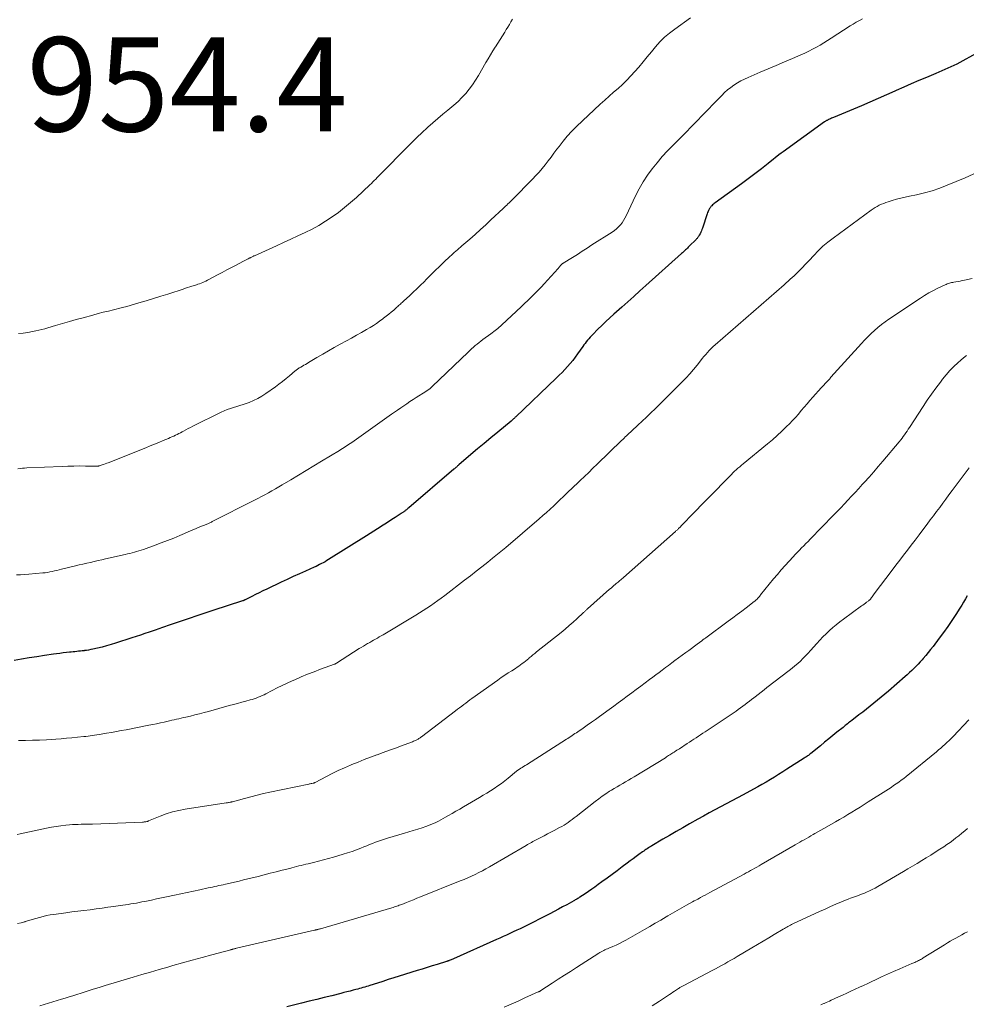
# Model space of a CAD drawing. Units: feet. Extents: x 1985000 to 1990000, y 520000 to 525000.
# Drawn here: x 1987351 to 1987552, y 521025 to 521234 of the extents above; entities that cross this region are included whole.
import ezdxf

# ---------------------------------------------------------------- set-up
doc = ezdxf.new("R2010")
doc.units = ezdxf.units.FT
doc.header["$LTSCALE"] = 100
doc.header["$MEASUREMENT"] = 0
for name, color, linetype, lineweight in [('CONTOUR INDEX', 32, 'Continuous', 25), ('CONTOUR INTERMEDIATE', 40, 'Continuous', 15), ('SPOT ELEVATION', 7, 'Continuous', 15)]:
    doc.layers.add(name, color=color, linetype=linetype, lineweight=lineweight)
doc.styles.add('slant', font='romans.shx', dxfattribs={"oblique": 14.999978})

msp = doc.modelspace()

# ---------------------------------------------------------------- linework, layer by layer
at = {"layer": 'CONTOUR INDEX', "flags": 128}
for points, elevation in [([(1987554.2, 521226.71), (1987550.89, 521224.89), (1987550.27, 521224.56), (1987549.64, 521224.25), (1987549.01, 521223.94), (1987548.37, 521223.65), (1987547.72, 521223.37), (1987547.08, 521223.09), (1987546.43, 521222.82), (1987545.78, 521222.54), (1987543.84, 521221.72), (1987542.22, 521221.04), (1987540.61, 521220.34), (1987539, 521219.63), (1987537.39, 521218.92), (1987537.08, 521218.78), (1987535.32, 521218), (1987533.56, 521217.23), (1987531.79, 521216.47), (1987530.01, 521215.72), (1987524.06, 521213.22), (1987523.86, 521213.13), (1987523.65, 521213.04), (1987523.45, 521212.95), (1987523.24, 521212.86), (1987523.06, 521212.78), (1987522.95, 521212.72), (1987522.84, 521212.67), (1987522.73, 521212.61), (1987522.62, 521212.55), (1987522.52, 521212.49), (1987522.41, 521212.42), (1987522.31, 521212.35), (1987522.21, 521212.28), (1987513.39, 521205.96), (1987513.33, 521205.91), (1987513.26, 521205.86), (1987513.2, 521205.82), (1987513.13, 521205.76), (1987513.06, 521205.71), (1987513, 521205.66), (1987512.93, 521205.61), (1987512.87, 521205.56), (1987510.21, 521203.44), (1987508.8, 521202.34), (1987507.39, 521201.26), (1987505.96, 521200.19), (1987504.53, 521199.13), (1987498.94, 521195.09), (1987498.77, 521194.95), (1987498.59, 521194.81), (1987498.42, 521194.66), (1987498.26, 521194.5), (1987498.15, 521194.39), (1987498.05, 521194.28), (1987497.96, 521194.17), (1987497.88, 521194.06), (1987497.8, 521193.94), (1987497.69, 521193.74), (1987497.58, 521193.52), (1987497.47, 521193.29), (1987497.37, 521193.05), (1987497.29, 521192.81), (1987496.29, 521189.77), (1987496.17, 521189.46), (1987496.05, 521189.16), (1987495.92, 521188.86), (1987495.77, 521188.56), (1987495.59, 521188.22), (1987495.52, 521188.1), (1987495.45, 521187.98), (1987495.38, 521187.87), (1987495.29, 521187.76), (1987495.21, 521187.66), (1987495.12, 521187.56), (1987495.02, 521187.46), (1987494.93, 521187.36), (1987493.47, 521185.91), (1987493.27, 521185.71), (1987493.07, 521185.51), (1987492.86, 521185.31), (1987492.66, 521185.11), (1987492.45, 521184.91), (1987492.24, 521184.72), (1987492.03, 521184.53), (1987491.82, 521184.34), (1987484.29, 521177.57), (1987483.01, 521176.42), (1987481.72, 521175.27), (1987480.44, 521174.12), (1987479.15, 521172.97), (1987477.5, 521171.5), (1987476.63, 521170.71), (1987475.77, 521169.91), (1987474.92, 521169.1), (1987474.08, 521168.28), (1987473, 521167.21), (1987472.71, 521166.91), (1987472.43, 521166.6), (1987472.15, 521166.28), (1987471.88, 521165.96), (1987471.62, 521165.63), (1987471.37, 521165.29), (1987471.12, 521164.96), (1987470.87, 521164.61), (1987469.77, 521163.05), (1987469.26, 521162.36), (1987468.74, 521161.69), (1987468.2, 521161.03), (1987467.64, 521160.38), (1987467.06, 521159.75), (1987466.47, 521159.13), (1987465.87, 521158.53), (1987465.26, 521157.93), (1987456.68, 521149.74), (1987456.55, 521149.62), (1987456.42, 521149.5), (1987456.3, 521149.38), (1987456.17, 521149.26), (1987456.04, 521149.15), (1987455.91, 521149.03), (1987455.78, 521148.92), (1987455.64, 521148.81), (1987452.81, 521146.46), (1987451.39, 521145.28), (1987449.97, 521144.09), (1987448.55, 521142.9), (1987447.14, 521141.7), (1987444.58, 521139.53), (1987444.45, 521139.42), (1987444.31, 521139.3), (1987444.18, 521139.19), (1987444.04, 521139.07), (1987443.91, 521138.95), (1987443.77, 521138.84), (1987443.64, 521138.72), (1987443.5, 521138.61), (1987433.93, 521130.41), (1987433.77, 521130.28), (1987433.62, 521130.15), (1987433.46, 521130.02), (1987433.3, 521129.9), (1987433.19, 521129.82), (1987433.08, 521129.74), (1987432.97, 521129.66), (1987432.87, 521129.58), (1987432.76, 521129.51), (1987432.65, 521129.43), (1987432.53, 521129.36), (1987432.42, 521129.28), (1987432.31, 521129.21), (1987431.08, 521128.39), (1987430.36, 521127.91), (1987429.63, 521127.44), (1987428.89, 521126.97), (1987428.16, 521126.51), (1987428.07, 521126.45), (1987427.29, 521125.96), (1987426.51, 521125.47), (1987425.73, 521124.98), (1987424.95, 521124.49), (1987416.9, 521119.44), (1987416.53, 521119.21), (1987416.16, 521118.99), (1987415.78, 521118.78), (1987415.41, 521118.58), (1987415.02, 521118.38), (1987414.64, 521118.18), (1987414.25, 521118), (1987413.86, 521117.82), (1987412.04, 521117.01), (1987410.73, 521116.42), (1987409.43, 521115.83), (1987408.14, 521115.23), (1987406.84, 521114.62), (1987403.78, 521113.16), (1987402.99, 521112.78), (1987402.2, 521112.4), (1987401.42, 521112.01), (1987400.64, 521111.62), (1987399.21, 521110.91), (1987399.14, 521110.88), (1987399.07, 521110.85), (1987399, 521110.81), (1987398.93, 521110.78), (1987398.85, 521110.75), (1987398.78, 521110.72), (1987398.71, 521110.7), (1987398.63, 521110.67), (1987392.36, 521108.64), (1987390.67, 521108.09), (1987388.99, 521107.53), (1987387.31, 521106.97), (1987385.64, 521106.4), (1987383.08, 521105.52), (1987382.68, 521105.39), (1987382.28, 521105.25), (1987381.89, 521105.11), (1987381.49, 521104.97), (1987381.09, 521104.83), (1987380.69, 521104.69), (1987380.29, 521104.55), (1987379.89, 521104.41), (1987378.86, 521104.05), (1987377.94, 521103.73), (1987377.02, 521103.42), (1987376.09, 521103.11), (1987375.17, 521102.81), (1987371.67, 521101.69), (1987370.74, 521101.41), (1987369.8, 521101.14), (1987368.85, 521100.89), (1987367.9, 521100.66), (1987366.86, 521100.43), (1987366.43, 521100.34), (1987365.99, 521100.25), (1987365.56, 521100.18), (1987365.12, 521100.12), (1987365.02, 521100.11), (1987364.63, 521100.07), (1987364.24, 521100.02), (1987363.85, 521099.98), (1987363.46, 521099.94), (1987363.07, 521099.9), (1987362.68, 521099.86), (1987362.29, 521099.82), (1987361.9, 521099.77), (1987361.29, 521099.7), (1987360.59, 521099.62), (1987359.9, 521099.53), (1987359.2, 521099.43), (1987358.51, 521099.34), (1987356.64, 521099.06), (1987355.01, 521098.82), (1987353.39, 521098.56), (1987351.77, 521098.29), (1987350.15, 521098)], 940), ([(1987552.48, 521111.75), (1987552.1, 521111.08), (1987551.71, 521110.42), (1987551.3, 521109.77), (1987550.9, 521109.12), (1987550.05, 521107.81), (1987549.2, 521106.52), (1987548.33, 521105.24), (1987547.43, 521103.98), (1987546.51, 521102.74), (1987545.21, 521101.03), (1987544.71, 521100.38), (1987544.19, 521099.74), (1987543.67, 521099.1), (1987543.13, 521098.48), (1987542.88, 521098.19), (1987542.46, 521097.72), (1987542.03, 521097.25), (1987541.59, 521096.79), (1987541.15, 521096.33), (1987540.69, 521095.89), (1987540.23, 521095.45), (1987539.76, 521095.02), (1987539.29, 521094.6), (1987535.74, 521091.54), (1987534.98, 521090.89), (1987534.21, 521090.24), (1987533.44, 521089.6), (1987532.66, 521088.97), (1987531.87, 521088.34), (1987531.09, 521087.72), (1987530.3, 521087.1), (1987529.5, 521086.48), (1987527.99, 521085.32), (1987527.76, 521085.14), (1987527.52, 521084.96), (1987527.28, 521084.78), (1987527.04, 521084.59), (1987526.81, 521084.41), (1987526.57, 521084.23), (1987526.34, 521084.04), (1987526.11, 521083.85), (1987524.82, 521082.8), (1987523.95, 521082.09), (1987523.07, 521081.38), (1987522.2, 521080.67), (1987521.32, 521079.96), (1987519.25, 521078.28), (1987519.08, 521078.15), (1987518.92, 521078.02), (1987518.75, 521077.9), (1987518.58, 521077.78), (1987518.41, 521077.66), (1987518.23, 521077.54), (1987518.06, 521077.42), (1987517.88, 521077.31), (1987514.21, 521074.96), (1987513.33, 521074.4), (1987512.45, 521073.85), (1987511.57, 521073.31), (1987510.69, 521072.76), (1987509.8, 521072.23), (1987508.91, 521071.71), (1987508.01, 521071.2), (1987507.1, 521070.7), (1987504.94, 521069.53), (1987503.73, 521068.88), (1987502.53, 521068.24), (1987501.33, 521067.6), (1987500.12, 521066.97), (1987498.91, 521066.33), (1987497.71, 521065.69), (1987496.51, 521065.03), (1987495.32, 521064.37), (1987493.54, 521063.37), (1987492.11, 521062.56), (1987490.69, 521061.74), (1987489.28, 521060.92), (1987487.86, 521060.1), (1987485.55, 521058.73), (1987485.3, 521058.58), (1987485.04, 521058.43), (1987484.79, 521058.27), (1987484.54, 521058.11), (1987484.29, 521057.95), (1987484.05, 521057.78), (1987483.81, 521057.61), (1987483.57, 521057.44), (1987482.8, 521056.88), (1987482.18, 521056.42), (1987481.56, 521055.96), (1987480.94, 521055.5), (1987480.33, 521055.04), (1987479.26, 521054.24), (1987478.19, 521053.44), (1987477.11, 521052.64), (1987476.03, 521051.85), (1987474.95, 521051.06), (1987474.15, 521050.48), (1987473.46, 521049.98), (1987472.77, 521049.5), (1987472.07, 521049.02), (1987471.37, 521048.55), (1987470.28, 521047.83), (1987470.12, 521047.73), (1987469.96, 521047.62), (1987469.79, 521047.52), (1987469.63, 521047.42), (1987469.46, 521047.32), (1987469.29, 521047.23), (1987469.12, 521047.13), (1987468.95, 521047.04), (1987467.5, 521046.23), (1987466.6, 521045.74), (1987465.69, 521045.26), (1987464.78, 521044.78), (1987463.87, 521044.32), (1987458.26, 521041.49), (1987457.56, 521041.14), (1987456.85, 521040.79), (1987456.13, 521040.45), (1987455.42, 521040.12), (1987454.7, 521039.79), (1987453.98, 521039.46), (1987453.26, 521039.14), (1987452.54, 521038.82), (1987443.44, 521034.77), (1987443.27, 521034.69), (1987443.09, 521034.61), (1987442.92, 521034.54), (1987442.75, 521034.47), (1987442.53, 521034.38), (1987442.46, 521034.35), (1987442.39, 521034.33), (1987442.32, 521034.3), (1987442.25, 521034.28), (1987442.18, 521034.25), (1987442.11, 521034.23), (1987442.04, 521034.21), (1987441.97, 521034.18), (1987439.99, 521033.56), (1987438.92, 521033.23), (1987437.86, 521032.9), (1987436.79, 521032.57), (1987435.73, 521032.24), (1987431.92, 521031.06), (1987430.76, 521030.7), (1987429.6, 521030.34), (1987428.44, 521029.97), (1987427.27, 521029.61), (1987425.69, 521029.1), (1987425.32, 521028.98), (1987424.95, 521028.87), (1987424.58, 521028.76), (1987424.22, 521028.64), (1987423.85, 521028.54), (1987423.48, 521028.43), (1987423.11, 521028.33), (1987422.73, 521028.23), (1987422.15, 521028.08), (1987421.49, 521027.91), (1987420.82, 521027.74), (1987420.16, 521027.57), (1987419.49, 521027.4), (1987417.61, 521026.93), (1987416.01, 521026.53), (1987414.4, 521026.13), (1987412.8, 521025.73), (1987411.19, 521025.33), (1987408.05, 521024.55)], 920)]:
    msp.add_lwpolyline(points, dxfattribs=dict(at, elevation=elevation))
at = {"layer": 'CONTOUR INTERMEDIATE', "flags": 128}
for points, elevation in [([(1987530.25, 521234.17), (1987529.58, 521233.81), (1987528.91, 521233.44), (1987528.26, 521233.04), (1987527.62, 521232.64), (1987523.61, 521230.03), (1987522.84, 521229.54), (1987522.05, 521229.05), (1987521.26, 521228.58), (1987520.46, 521228.13), (1987519.65, 521227.69), (1987518.83, 521227.27), (1987517.99, 521226.88), (1987517.15, 521226.5), (1987515.4, 521225.75), (1987513.67, 521225.01), (1987511.94, 521224.27), (1987510.22, 521223.53), (1987508.49, 521222.8), (1987505.95, 521221.72), (1987505.18, 521221.36), (1987504.42, 521220.98), (1987503.69, 521220.55), (1987502.97, 521220.09), (1987502.28, 521219.58), (1987501.61, 521219.06), (1987500.98, 521218.49), (1987500.37, 521217.9), (1987498.39, 521215.87), (1987497.61, 521215.07), (1987496.84, 521214.27), (1987496.07, 521213.47), (1987495.3, 521212.67), (1987494.53, 521211.86), (1987493.75, 521211.06), (1987492.97, 521210.27), (1987492.18, 521209.49), (1987490.04, 521207.36), (1987488.86, 521206.15), (1987487.72, 521204.91), (1987486.63, 521203.63), (1987485.57, 521202.32), (1987484.58, 521200.96), (1987483.66, 521199.56), (1987482.83, 521198.11), (1987482.07, 521196.61), (1987480.1, 521192.38), (1987479.83, 521191.87), (1987479.54, 521191.37), (1987479.21, 521190.89), (1987478.85, 521190.44), (1987478.45, 521190.01), (1987478.03, 521189.62), (1987477.58, 521189.26), (1987477.11, 521188.92), (1987472.83, 521186.17), (1987471.79, 521185.5), (1987470.76, 521184.84), (1987469.72, 521184.18), (1987468.67, 521183.53), (1987466.73, 521182.31), (1987466.66, 521182.27), (1987466.59, 521182.22), (1987466.52, 521182.16), (1987466.46, 521182.11), (1987466.4, 521182.05), (1987466.34, 521182), (1987466.28, 521181.93), (1987466.22, 521181.87), (1987465.86, 521181.46), (1987465.63, 521181.19), (1987465.4, 521180.92), (1987465.16, 521180.65), (1987464.92, 521180.38), (1987463.41, 521178.7), (1987462.73, 521177.97), (1987462.05, 521177.24), (1987461.36, 521176.52), (1987460.66, 521175.82), (1987459.95, 521175.12), (1987459.24, 521174.43), (1987458.52, 521173.74), (1987457.79, 521173.06), (1987453.67, 521169.23), (1987453.4, 521168.97), (1987453.12, 521168.73), (1987452.83, 521168.48), (1987452.55, 521168.25), (1987452.25, 521168.02), (1987451.96, 521167.79), (1987451.66, 521167.56), (1987451.36, 521167.34), (1987449.67, 521166.1), (1987449.26, 521165.8), (1987448.85, 521165.48), (1987448.45, 521165.16), (1987448.05, 521164.83), (1987447.66, 521164.49), (1987447.28, 521164.15), (1987446.9, 521163.8), (1987446.52, 521163.44), (1987438.91, 521156.12), (1987438.79, 521156.01), (1987438.67, 521155.91), (1987438.55, 521155.8), (1987438.43, 521155.69), (1987438.38, 521155.65), (1987438.28, 521155.57), (1987438.18, 521155.49), (1987438.07, 521155.42), (1987437.97, 521155.35), (1987437.86, 521155.28), (1987437.75, 521155.21), (1987437.64, 521155.14), (1987437.54, 521155.07), (1987435.53, 521153.81), (1987434.86, 521153.39), (1987434.2, 521152.95), (1987433.54, 521152.51), (1987432.88, 521152.06), (1987432.22, 521151.61), (1987431.57, 521151.16), (1987430.92, 521150.7), (1987430.27, 521150.25), (1987421.82, 521144.29), (1987421.5, 521144.07), (1987421.18, 521143.85), (1987420.85, 521143.63), (1987420.53, 521143.42), (1987420.2, 521143.21), (1987419.87, 521143.01), (1987419.54, 521142.8), (1987419.21, 521142.6), (1987415.45, 521140.31), (1987413.82, 521139.32), (1987412.18, 521138.33), (1987410.54, 521137.35), (1987408.91, 521136.36), (1987407.07, 521135.26), (1987406.35, 521134.84), (1987405.62, 521134.41), (1987404.89, 521134), (1987404.15, 521133.59), (1987403.41, 521133.19), (1987402.67, 521132.79), (1987401.92, 521132.4), (1987401.17, 521132.02), (1987392.22, 521127.48), (1987392.06, 521127.4), (1987391.91, 521127.32), (1987391.75, 521127.25), (1987391.58, 521127.18), (1987391.42, 521127.11), (1987391.26, 521127.04), (1987391.1, 521126.97), (1987390.94, 521126.9), (1987389.61, 521126.35), (1987388.79, 521126), (1987387.96, 521125.66), (1987387.14, 521125.31), (1987386.32, 521124.96), (1987385.36, 521124.55), (1987384.05, 521124), (1987382.74, 521123.48), (1987381.41, 521122.97), (1987380.08, 521122.49), (1987377.63, 521121.61), (1987377.15, 521121.45), (1987376.66, 521121.29), (1987376.18, 521121.14), (1987375.69, 521121.01), (1987375.2, 521120.88), (1987374.71, 521120.75), (1987374.21, 521120.63), (1987373.72, 521120.52), (1987369.58, 521119.58), (1987368.78, 521119.39), (1987367.98, 521119.21), (1987367.18, 521119.03), (1987366.39, 521118.85), (1987365.59, 521118.67), (1987364.79, 521118.48), (1987363.99, 521118.29), (1987363.2, 521118.1), (1987360.23, 521117.37), (1987359.74, 521117.25), (1987359.24, 521117.13), (1987358.75, 521117.02), (1987358.25, 521116.91), (1987357.75, 521116.82), (1987357.25, 521116.73), (1987356.75, 521116.66), (1987356.24, 521116.61), (1987353.27, 521116.33), (1987352.4, 521116.26), (1987351.52, 521116.2), (1987350.65, 521116.17)], 944), ([(1987493.75, 521234.33), (1987490.39, 521231.98), (1987489.29, 521231.14), (1987488.23, 521230.24), (1987487.26, 521229.26), (1987486.34, 521228.21), (1987485.45, 521227.13), (1987484.56, 521226.06), (1987483.66, 521224.99), (1987482.76, 521223.92), (1987481.94, 521222.96), (1987481.1, 521222.02), (1987480.22, 521221.11), (1987479.31, 521220.24), (1987478.37, 521219.4), (1987477.41, 521218.57), (1987476.46, 521217.74), (1987475.52, 521216.89), (1987474.59, 521216.03), (1987469.54, 521211.28), (1987468.54, 521210.29), (1987467.59, 521209.27), (1987466.69, 521208.2), (1987465.83, 521207.09), (1987465.37, 521206.47), (1987464.76, 521205.65), (1987464.15, 521204.83), (1987463.53, 521204.02), (1987462.91, 521203.21), (1987462.27, 521202.42), (1987461.61, 521201.64), (1987460.92, 521200.88), (1987460.22, 521200.14), (1987455.94, 521195.82), (1987455.71, 521195.58), (1987455.47, 521195.34), (1987455.23, 521195.1), (1987454.99, 521194.87), (1987454.74, 521194.63), (1987454.5, 521194.4), (1987454.26, 521194.17), (1987454.01, 521193.94), (1987451.38, 521191.48), (1987450.27, 521190.45), (1987449.15, 521189.43), (1987448.01, 521188.42), (1987446.87, 521187.41), (1987445.23, 521185.98), (1987444.91, 521185.69), (1987444.58, 521185.41), (1987444.26, 521185.13), (1987443.94, 521184.86), (1987443.61, 521184.57), (1987443.29, 521184.29), (1987442.98, 521184), (1987442.66, 521183.71), (1987441.41, 521182.52), (1987440.48, 521181.63), (1987439.55, 521180.73), (1987438.64, 521179.83), (1987437.72, 521178.91), (1987437.18, 521178.37), (1987436.42, 521177.62), (1987435.66, 521176.88), (1987434.89, 521176.14), (1987434.11, 521175.42), (1987432.92, 521174.32), (1987432.73, 521174.15), (1987432.54, 521173.98), (1987432.35, 521173.81), (1987432.16, 521173.64), (1987431.97, 521173.48), (1987431.78, 521173.31), (1987431.59, 521173.14), (1987431.4, 521172.97), (1987430.74, 521172.38), (1987430.21, 521171.93), (1987429.68, 521171.48), (1987429.14, 521171.05), (1987428.59, 521170.62), (1987428.41, 521170.49), (1987427.76, 521170.01), (1987427.1, 521169.55), (1987426.42, 521169.11), (1987425.74, 521168.69), (1987425, 521168.25), (1987423.93, 521167.63), (1987422.86, 521167.02), (1987421.78, 521166.42), (1987420.69, 521165.82), (1987419.37, 521165.11), (1987418.13, 521164.43), (1987416.89, 521163.74), (1987415.67, 521163.03), (1987414.45, 521162.31), (1987412.67, 521161.24), (1987412.34, 521161.05), (1987412.02, 521160.85), (1987411.69, 521160.66), (1987411.36, 521160.47), (1987411.01, 521160.26), (1987410.86, 521160.17), (1987410.71, 521160.08), (1987410.56, 521159.98), (1987410.41, 521159.89), (1987410.27, 521159.78), (1987410.13, 521159.68), (1987409.99, 521159.57), (1987409.85, 521159.46), (1987408.65, 521158.44), (1987407.91, 521157.83), (1987407.16, 521157.23), (1987406.39, 521156.65), (1987405.62, 521156.08), (1987403.63, 521154.67), (1987402.77, 521154.11), (1987401.89, 521153.6), (1987400.97, 521153.17), (1987400.03, 521152.78), (1987399.42, 521152.56), (1987398.76, 521152.33), (1987398.09, 521152.11), (1987397.42, 521151.9), (1987396.74, 521151.69), (1987396.07, 521151.48), (1987395.41, 521151.25), (1987394.76, 521150.98), (1987394.12, 521150.68), (1987388.11, 521147.71), (1987387.61, 521147.46), (1987387.11, 521147.21), (1987386.62, 521146.95), (1987386.13, 521146.68), (1987385.85, 521146.53), (1987385.5, 521146.35), (1987385.14, 521146.16), (1987384.78, 521145.98), (1987384.42, 521145.81), (1987384.05, 521145.64), (1987383.68, 521145.47), (1987383.31, 521145.31), (1987382.94, 521145.15), (1987381.84, 521144.69), (1987380.91, 521144.3), (1987379.98, 521143.92), (1987379.05, 521143.54), (1987378.12, 521143.16), (1987370.17, 521139.99), (1987369.84, 521139.86), (1987369.51, 521139.74), (1987369.17, 521139.62), (1987368.84, 521139.51), (1987368.32, 521139.34), (1987368.24, 521139.32), (1987368.16, 521139.3), (1987368.09, 521139.28), (1987368.01, 521139.27), (1987367.93, 521139.26), (1987367.85, 521139.25), (1987367.76, 521139.25), (1987367.68, 521139.25), (1987365.34, 521139.28), (1987364.09, 521139.29), (1987362.84, 521139.28), (1987361.59, 521139.25), (1987360.34, 521139.21), (1987352.9, 521138.88), (1987352.41, 521138.85), (1987351.92, 521138.81), (1987351.43, 521138.77), (1987350.94, 521138.71)], 948), ([(1987455.94, 521234.04), (1987455.63, 521233.48), (1987455.32, 521232.93), (1987454.98, 521232.38), (1987454.64, 521231.85), (1987454.32, 521231.35), (1987453.81, 521230.57), (1987453.31, 521229.79), (1987452.81, 521229), (1987452.32, 521228.21), (1987452.29, 521228.16), (1987451.8, 521227.34), (1987451.3, 521226.51), (1987450.82, 521225.68), (1987450.33, 521224.85), (1987448.75, 521222.12), (1987448.13, 521221.12), (1987447.48, 521220.16), (1987446.77, 521219.23), (1987446.02, 521218.33), (1987445.22, 521217.47), (1987444.39, 521216.64), (1987443.53, 521215.85), (1987442.63, 521215.1), (1987442.26, 521214.8), (1987441.17, 521213.91), (1987440.09, 521213), (1987439.03, 521212.07), (1987437.99, 521211.13), (1987437.86, 521211.02), (1987436.77, 521210), (1987435.68, 521208.97), (1987434.61, 521207.92), (1987433.56, 521206.86), (1987428.15, 521201.39), (1987427.85, 521201.09), (1987427.54, 521200.78), (1987427.24, 521200.47), (1987426.93, 521200.16), (1987426.62, 521199.86), (1987426.31, 521199.55), (1987426, 521199.25), (1987425.68, 521198.95), (1987422.83, 521196.27), (1987421.59, 521195.16), (1987420.33, 521194.09), (1987419.02, 521193.08), (1987417.68, 521192.11), (1987416.3, 521191.2), (1987414.88, 521190.34), (1987413.43, 521189.56), (1987411.95, 521188.82), (1987411.92, 521188.8), (1987410.4, 521188.1), (1987408.88, 521187.39), (1987407.36, 521186.69), (1987405.83, 521186), (1987401.21, 521183.9), (1987401.08, 521183.84), (1987400.96, 521183.78), (1987400.83, 521183.72), (1987400.7, 521183.66), (1987400.58, 521183.6), (1987400.45, 521183.54), (1987400.33, 521183.48), (1987400.2, 521183.42), (1987399.87, 521183.25), (1987399.58, 521183.1), (1987399.29, 521182.95), (1987399, 521182.8), (1987398.71, 521182.65), (1987397.31, 521181.91), (1987396.33, 521181.39), (1987395.34, 521180.87), (1987394.35, 521180.35), (1987393.37, 521179.83), (1987391.52, 521178.85), (1987391.2, 521178.69), (1987390.87, 521178.53), (1987390.54, 521178.38), (1987390.21, 521178.23), (1987389.87, 521178.09), (1987389.54, 521177.96), (1987389.19, 521177.84), (1987388.85, 521177.72), (1987387.71, 521177.35), (1987386.79, 521177.06), (1987385.87, 521176.76), (1987384.96, 521176.46), (1987384.04, 521176.17), (1987382.82, 521175.77), (1987381.28, 521175.28), (1987379.75, 521174.8), (1987378.21, 521174.33), (1987376.67, 521173.88), (1987374.08, 521173.12), (1987373.78, 521173.04), (1987373.48, 521172.96), (1987373.18, 521172.88), (1987372.88, 521172.81), (1987371.29, 521172.43), (1987370.19, 521172.16), (1987369.1, 521171.89), (1987368, 521171.61), (1987366.91, 521171.31), (1987364.82, 521170.74), (1987363.36, 521170.34), (1987361.9, 521169.92), (1987360.44, 521169.5), (1987358.99, 521169.07), (1987357.34, 521168.58), (1987356.71, 521168.4), (1987356.07, 521168.23), (1987355.44, 521168.08), (1987354.8, 521167.93), (1987354.1, 521167.79), (1987353.11, 521167.61), (1987352.11, 521167.47), (1987351.1, 521167.39)], 952), ([(1987555.42, 521201.94), (1987552.02, 521200.39), (1987548.23, 521198.84), (1987546.64, 521198.23), (1987545.02, 521197.69), (1987543.38, 521197.24), (1987541.72, 521196.84), (1987540.24, 521196.53), (1987539.31, 521196.33), (1987538.38, 521196.1), (1987537.47, 521195.86), (1987536.56, 521195.59), (1987535.72, 521195.34), (1987535.23, 521195.18), (1987534.75, 521195), (1987534.28, 521194.81), (1987533.81, 521194.59), (1987533.36, 521194.36), (1987532.91, 521194.11), (1987532.48, 521193.84), (1987532.06, 521193.55), (1987523.99, 521187.64), (1987522.9, 521186.79), (1987521.85, 521185.91), (1987520.85, 521184.96), (1987519.89, 521183.97), (1987518.9, 521182.9), (1987518.45, 521182.42), (1987518.01, 521181.94), (1987517.56, 521181.46), (1987517.11, 521180.99), (1987517.01, 521180.88), (1987516.6, 521180.46), (1987516.19, 521180.06), (1987515.77, 521179.66), (1987515.34, 521179.28), (1987514.91, 521178.89), (1987514.47, 521178.51), (1987514.04, 521178.13), (1987513.6, 521177.75), (1987498.95, 521165), (1987498.52, 521164.62), (1987498.11, 521164.22), (1987497.72, 521163.81), (1987497.33, 521163.38), (1987496.96, 521162.94), (1987496.6, 521162.5), (1987496.24, 521162.06), (1987495.88, 521161.61), (1987495.13, 521160.66), (1987494.38, 521159.74), (1987493.61, 521158.85), (1987492.81, 521157.98), (1987491.99, 521157.14), (1987486.24, 521151.43), (1987485.33, 521150.55), (1987484.42, 521149.67), (1987483.5, 521148.8), (1987482.57, 521147.94), (1987481.26, 521146.73), (1987480.98, 521146.48), (1987480.71, 521146.23), (1987480.44, 521145.97), (1987480.17, 521145.72), (1987479.9, 521145.46), (1987479.63, 521145.2), (1987479.36, 521144.94), (1987479.09, 521144.68), (1987473.94, 521139.68), (1987473.03, 521138.81), (1987472.13, 521137.93), (1987471.21, 521137.06), (1987470.3, 521136.2), (1987469.59, 521135.53), (1987469.03, 521135), (1987468.46, 521134.46), (1987467.9, 521133.92), (1987467.34, 521133.38), (1987466.93, 521132.99), (1987466.57, 521132.64), (1987466.22, 521132.3), (1987465.86, 521131.96), (1987465.5, 521131.62), (1987464.71, 521130.87), (1987463.95, 521130.15), (1987463.18, 521129.45), (1987462.4, 521128.76), (1987461.61, 521128.08), (1987454.51, 521122.01), (1987453.82, 521121.42), (1987453.13, 521120.85), (1987452.43, 521120.28), (1987451.73, 521119.71), (1987450.7, 521118.9), (1987449.48, 521117.93), (1987448.26, 521116.97), (1987447.03, 521116.02), (1987445.8, 521115.07), (1987441.59, 521111.85), (1987440.84, 521111.28), (1987440.09, 521110.73), (1987439.33, 521110.19), (1987438.56, 521109.66), (1987437.79, 521109.14), (1987437.01, 521108.63), (1987436.22, 521108.14), (1987435.42, 521107.65), (1987428.49, 521103.49), (1987428.09, 521103.25), (1987427.69, 521103.02), (1987427.29, 521102.79), (1987426.88, 521102.56), (1987426.48, 521102.33), (1987426.08, 521102.11), (1987425.67, 521101.88), (1987425.27, 521101.65), (1987425.19, 521101.6), (1987424.75, 521101.34), (1987424.31, 521101.08), (1987423.87, 521100.81), (1987423.44, 521100.54), (1987418.6, 521097.46), (1987418.56, 521097.43), (1987418.51, 521097.4), (1987418.46, 521097.38), (1987418.41, 521097.35), (1987418.36, 521097.33), (1987418.31, 521097.3), (1987418.26, 521097.28), (1987418.21, 521097.26), (1987415.21, 521096.16), (1987413.83, 521095.64), (1987412.45, 521095.1), (1987411.09, 521094.54), (1987409.73, 521093.96), (1987409.19, 521093.72), (1987408.11, 521093.24), (1987407.04, 521092.73), (1987405.98, 521092.21), (1987404.93, 521091.66), (1987403.63, 521090.98), (1987403.23, 521090.77), (1987402.82, 521090.58), (1987402.41, 521090.4), (1987401.99, 521090.23), (1987401.56, 521090.07), (1987401.14, 521089.92), (1987400.71, 521089.79), (1987400.27, 521089.67), (1987399.37, 521089.42), (1987398.48, 521089.19), (1987397.59, 521088.94), (1987396.71, 521088.7), (1987395.82, 521088.46), (1987391.44, 521087.24), (1987390.48, 521086.97), (1987389.51, 521086.72), (1987388.55, 521086.48), (1987387.58, 521086.25), (1987386.65, 521086.04), (1987386.14, 521085.92), (1987385.64, 521085.81), (1987385.14, 521085.69), (1987384.63, 521085.58), (1987384.13, 521085.47), (1987383.62, 521085.35), (1987383.12, 521085.24), (1987382.61, 521085.12), (1987382.02, 521084.98), (1987381.21, 521084.8), (1987380.41, 521084.62), (1987379.6, 521084.45), (1987378.79, 521084.29), (1987373.96, 521083.35), (1987372.93, 521083.15), (1987371.89, 521082.96), (1987370.85, 521082.78), (1987369.81, 521082.6), (1987368.65, 521082.4), (1987368.19, 521082.33), (1987367.73, 521082.25), (1987367.27, 521082.19), (1987366.81, 521082.12), (1987366.35, 521082.06), (1987365.89, 521082), (1987365.42, 521081.94), (1987364.96, 521081.89), (1987363.6, 521081.74), (1987362.45, 521081.63), (1987361.31, 521081.52), (1987360.16, 521081.43), (1987359.01, 521081.35), (1987357.04, 521081.23), (1987355.56, 521081.15), (1987354.08, 521081.1), (1987352.59, 521081.07), (1987351.11, 521081.07)], 936), ([(1987553.49, 521179.04), (1987551.86, 521178.71), (1987551.42, 521178.62), (1987550.97, 521178.53), (1987550.52, 521178.45), (1987550.07, 521178.37), (1987549.66, 521178.29), (1987549.42, 521178.24), (1987549.17, 521178.19), (1987548.93, 521178.13), (1987548.69, 521178.07), (1987548.45, 521178), (1987548.22, 521177.92), (1987547.99, 521177.82), (1987547.76, 521177.72), (1987546.26, 521177.02), (1987545.3, 521176.55), (1987544.35, 521176.04), (1987543.43, 521175.49), (1987542.53, 521174.92), (1987535.85, 521170.44), (1987535.05, 521169.88), (1987534.27, 521169.3), (1987533.51, 521168.69), (1987532.78, 521168.05), (1987532.06, 521167.38), (1987531.36, 521166.7), (1987530.68, 521166), (1987530.02, 521165.29), (1987524.25, 521158.91), (1987524.11, 521158.75), (1987523.97, 521158.6), (1987523.83, 521158.44), (1987523.69, 521158.28), (1987523.55, 521158.11), (1987523.48, 521158.03), (1987523.42, 521157.96), (1987523.36, 521157.89), (1987523.3, 521157.81), (1987523.24, 521157.74), (1987523.18, 521157.67), (1987523.11, 521157.6), (1987523.05, 521157.53), (1987522.61, 521157.07), (1987522.33, 521156.77), (1987522.05, 521156.47), (1987521.77, 521156.16), (1987521.49, 521155.86), (1987519.72, 521153.89), (1987519.09, 521153.19), (1987518.47, 521152.48), (1987517.86, 521151.76), (1987517.26, 521151.03), (1987516.66, 521150.31), (1987516.04, 521149.6), (1987515.39, 521148.91), (1987514.74, 521148.24), (1987514.13, 521147.64), (1987513.15, 521146.68), (1987512.15, 521145.75), (1987511.12, 521144.85), (1987510.08, 521143.97), (1987504.91, 521139.74), (1987504.54, 521139.44), (1987504.18, 521139.12), (1987503.81, 521138.81), (1987503.45, 521138.49), (1987503.1, 521138.16), (1987502.75, 521137.83), (1987502.41, 521137.49), (1987502.07, 521137.15), (1987493.32, 521128.19), (1987492.97, 521127.83), (1987492.62, 521127.47), (1987492.27, 521127.11), (1987491.92, 521126.75), (1987491.44, 521126.25), (1987491.33, 521126.14), (1987491.22, 521126.03), (1987491.11, 521125.92), (1987491, 521125.81), (1987490.89, 521125.71), (1987490.78, 521125.6), (1987490.66, 521125.5), (1987490.55, 521125.39), (1987479.54, 521115.66), (1987479.35, 521115.49), (1987479.16, 521115.32), (1987478.96, 521115.16), (1987478.77, 521114.99), (1987478.57, 521114.83), (1987478.38, 521114.67), (1987478.18, 521114.51), (1987477.99, 521114.34), (1987477.77, 521114.17), (1987477.47, 521113.91), (1987477.17, 521113.66), (1987476.87, 521113.4), (1987476.57, 521113.14), (1987471.89, 521109.02), (1987471.79, 521108.92), (1987471.68, 521108.82), (1987471.57, 521108.72), (1987471.47, 521108.61), (1987471.36, 521108.51), (1987471.26, 521108.41), (1987471.15, 521108.31), (1987471.04, 521108.21), (1987469.64, 521106.9), (1987468.82, 521106.15), (1987467.99, 521105.42), (1987467.15, 521104.7), (1987466.29, 521104), (1987461.07, 521099.84), (1987460.68, 521099.52), (1987460.29, 521099.2), (1987459.9, 521098.88), (1987459.51, 521098.56), (1987459.43, 521098.48), (1987459.09, 521098.2), (1987458.74, 521097.91), (1987458.39, 521097.64), (1987458.03, 521097.37), (1987457.67, 521097.1), (1987457.3, 521096.85), (1987456.93, 521096.6), (1987456.56, 521096.35), (1987455.81, 521095.87), (1987455.06, 521095.39), (1987454.32, 521094.89), (1987453.58, 521094.39), (1987452.85, 521093.88), (1987447.34, 521089.97), (1987446.9, 521089.65), (1987446.46, 521089.33), (1987446.03, 521089.01), (1987445.6, 521088.68), (1987445.17, 521088.35), (1987444.74, 521088.02), (1987444.31, 521087.69), (1987443.87, 521087.36), (1987436.64, 521081.84), (1987436.51, 521081.74), (1987436.37, 521081.64), (1987436.23, 521081.54), (1987436.09, 521081.45), (1987435.95, 521081.37), (1987435.8, 521081.28), (1987435.65, 521081.21), (1987435.5, 521081.13), (1987435.38, 521081.08), (1987435.17, 521080.99), (1987434.96, 521080.9), (1987434.75, 521080.81), (1987434.53, 521080.73), (1987432.4, 521079.93), (1987431.11, 521079.46), (1987429.83, 521078.98), (1987428.54, 521078.51), (1987427.26, 521078.04), (1987427.16, 521078.01), (1987425.83, 521077.51), (1987424.5, 521077), (1987423.18, 521076.48), (1987421.86, 521075.94), (1987421.57, 521075.82), (1987420.27, 521075.26), (1987418.98, 521074.68), (1987417.71, 521074.06), (1987416.45, 521073.41), (1987414.05, 521072.14), (1987414, 521072.12), (1987413.94, 521072.09), (1987413.89, 521072.07), (1987413.84, 521072.05), (1987413.78, 521072.03), (1987413.73, 521072.02), (1987413.67, 521072), (1987413.62, 521071.99), (1987413.38, 521071.94), (1987413.21, 521071.91), (1987413.04, 521071.87), (1987412.87, 521071.84), (1987412.7, 521071.8), (1987404.44, 521070.08), (1987403.09, 521069.79), (1987401.74, 521069.47), (1987400.39, 521069.13), (1987399.05, 521068.78), (1987396.5, 521068.07), (1987396.44, 521068.05), (1987396.38, 521068.04), (1987396.32, 521068.02), (1987396.26, 521068), (1987396.2, 521067.99), (1987396.14, 521067.97), (1987396.08, 521067.96), (1987396.02, 521067.95), (1987395.81, 521067.92), (1987395.65, 521067.89), (1987395.48, 521067.87), (1987395.32, 521067.84), (1987395.15, 521067.81), (1987386.49, 521066.48), (1987385.13, 521066.23), (1987383.8, 521065.91), (1987382.48, 521065.49), (1987381.19, 521065.02), (1987378.73, 521064.01), (1987378.68, 521063.99), (1987378.63, 521063.97), (1987378.58, 521063.95), (1987378.53, 521063.93), (1987378.48, 521063.91), (1987378.42, 521063.89), (1987378.37, 521063.88), (1987378.32, 521063.87), (1987378.1, 521063.83), (1987377.93, 521063.8), (1987377.77, 521063.78), (1987377.6, 521063.77), (1987377.43, 521063.76), (1987366.83, 521063.34), (1987366.22, 521063.32), (1987365.61, 521063.3), (1987365, 521063.29), (1987364.39, 521063.29), (1987363.78, 521063.27), (1987363.17, 521063.25), (1987362.57, 521063.21), (1987361.96, 521063.16), (1987361.13, 521063.09), (1987360.11, 521062.98), (1987359.09, 521062.84), (1987358.08, 521062.66), (1987357.08, 521062.46), (1987351.45, 521061.24), (1987350.8, 521061.1)], 932), ([(1987552.29, 521162.73), (1987551.69, 521162.26), (1987551.1, 521161.77), (1987550.48, 521161.2), (1987549.62, 521160.37), (1987548.8, 521159.52), (1987548.01, 521158.63), (1987547.26, 521157.71), (1987546.78, 521157.08), (1987545.82, 521155.81), (1987544.89, 521154.53), (1987543.99, 521153.22), (1987543.1, 521151.9), (1987540.22, 521147.47), (1987539.97, 521147.08), (1987539.71, 521146.7), (1987539.45, 521146.31), (1987539.18, 521145.93), (1987538.91, 521145.55), (1987538.63, 521145.17), (1987538.35, 521144.81), (1987538.05, 521144.45), (1987534.54, 521140.29), (1987533.59, 521139.17), (1987532.63, 521138.05), (1987531.65, 521136.95), (1987530.67, 521135.85), (1987530.19, 521135.33), (1987529.44, 521134.5), (1987528.69, 521133.68), (1987527.93, 521132.86), (1987527.16, 521132.05), (1987526.39, 521131.24), (1987525.62, 521130.44), (1987524.85, 521129.63), (1987524.07, 521128.83), (1987519.15, 521123.77), (1987518.69, 521123.3), (1987518.23, 521122.83), (1987517.77, 521122.36), (1987517.32, 521121.9), (1987516.86, 521121.43), (1987516.4, 521120.96), (1987515.95, 521120.48), (1987515.51, 521120), (1987514.68, 521119.12), (1987513.84, 521118.19), (1987513, 521117.24), (1987512.18, 521116.29), (1987511.38, 521115.32), (1987508.62, 521111.95), (1987508.49, 521111.79), (1987508.35, 521111.62), (1987508.22, 521111.46), (1987508.08, 521111.3), (1987507.95, 521111.15), (1987507.87, 521111.06), (1987507.79, 521110.98), (1987507.71, 521110.9), (1987507.63, 521110.83), (1987507.54, 521110.75), (1987507.45, 521110.68), (1987507.37, 521110.61), (1987507.28, 521110.54), (1987505.55, 521109.23), (1987504.6, 521108.51), (1987503.64, 521107.79), (1987502.69, 521107.07), (1987501.73, 521106.36), (1987497, 521102.87), (1987496.89, 521102.79), (1987496.78, 521102.71), (1987496.67, 521102.63), (1987496.56, 521102.55), (1987496.46, 521102.46), (1987496.35, 521102.38), (1987496.24, 521102.3), (1987496.13, 521102.22), (1987495.16, 521101.49), (1987494.56, 521101.04), (1987493.97, 521100.6), (1987493.37, 521100.16), (1987492.77, 521099.72), (1987490.43, 521098), (1987489.76, 521097.5), (1987489.09, 521097), (1987488.41, 521096.51), (1987487.74, 521096.01), (1987487.07, 521095.51), (1987486.39, 521095.01), (1987485.72, 521094.51), (1987485.06, 521094.01), (1987484.12, 521093.31), (1987483.17, 521092.59), (1987482.22, 521091.88), (1987481.28, 521091.16), (1987480.33, 521090.44), (1987479.38, 521089.73), (1987478.42, 521089.03), (1987477.46, 521088.33), (1987476.5, 521087.63), (1987474.43, 521086.15), (1987473.57, 521085.54), (1987472.7, 521084.93), (1987471.83, 521084.32), (1987470.96, 521083.71), (1987469.82, 521082.92), (1987469.52, 521082.71), (1987469.22, 521082.51), (1987468.92, 521082.31), (1987468.61, 521082.1), (1987468.31, 521081.9), (1987468.01, 521081.71), (1987467.7, 521081.51), (1987467.39, 521081.31), (1987458.91, 521075.92), (1987458.62, 521075.73), (1987458.32, 521075.54), (1987458.03, 521075.36), (1987457.73, 521075.17), (1987457.25, 521074.87), (1987457.19, 521074.84), (1987457.14, 521074.8), (1987457.09, 521074.76), (1987457.03, 521074.73), (1987456.98, 521074.69), (1987456.93, 521074.65), (1987456.88, 521074.61), (1987456.83, 521074.57), (1987455.04, 521073.1), (1987454.32, 521072.53), (1987453.59, 521071.97), (1987452.84, 521071.43), (1987452.08, 521070.9), (1987451.31, 521070.4), (1987450.53, 521069.91), (1987449.75, 521069.43), (1987448.95, 521068.96), (1987445.55, 521066.99), (1987444.75, 521066.52), (1987443.95, 521066.06), (1987443.15, 521065.59), (1987442.35, 521065.12), (1987441.76, 521064.77), (1987441.25, 521064.48), (1987440.74, 521064.2), (1987440.23, 521063.93), (1987439.71, 521063.68), (1987439.18, 521063.43), (1987438.65, 521063.21), (1987438.1, 521063), (1987437.56, 521062.81), (1987436.78, 521062.56), (1987435.84, 521062.25), (1987434.9, 521061.96), (1987433.95, 521061.67), (1987433, 521061.38), (1987429.42, 521060.33), (1987428.78, 521060.13), (1987428.14, 521059.93), (1987427.51, 521059.71), (1987426.88, 521059.48), (1987426.25, 521059.24), (1987425.63, 521058.99), (1987425.01, 521058.74), (1987424.39, 521058.49), (1987423.78, 521058.25), (1987422.85, 521057.88), (1987421.92, 521057.54), (1987420.97, 521057.23), (1987420.02, 521056.93), (1987417.98, 521056.34), (1987416.92, 521056.04), (1987415.87, 521055.75), (1987414.81, 521055.47), (1987413.74, 521055.2), (1987412.6, 521054.93), (1987412.11, 521054.81), (1987411.62, 521054.69), (1987411.12, 521054.56), (1987410.63, 521054.44), (1987410.14, 521054.31), (1987409.65, 521054.19), (1987409.15, 521054.06), (1987408.66, 521053.94), (1987407.08, 521053.54), (1987405.8, 521053.21), (1987404.52, 521052.89), (1987403.24, 521052.56), (1987401.96, 521052.24), (1987399.8, 521051.7), (1987398.86, 521051.47), (1987397.91, 521051.24), (1987396.96, 521051.02), (1987396.02, 521050.8), (1987395.03, 521050.57), (1987394.58, 521050.47), (1987394.12, 521050.37), (1987393.66, 521050.27), (1987393.2, 521050.17), (1987392.74, 521050.07), (1987392.29, 521049.97), (1987391.83, 521049.87), (1987391.37, 521049.78), (1987389.6, 521049.4), (1987388.26, 521049.11), (1987386.92, 521048.82), (1987385.58, 521048.53), (1987384.23, 521048.25), (1987382.55, 521047.89), (1987381.48, 521047.66), (1987380.41, 521047.44), (1987379.34, 521047.22), (1987378.27, 521047), (1987377.28, 521046.8), (1987376.7, 521046.69), (1987376.13, 521046.58), (1987375.55, 521046.48), (1987374.98, 521046.38), (1987374.4, 521046.29), (1987373.82, 521046.2), (1987373.25, 521046.12), (1987372.67, 521046.03), (1987371.33, 521045.84), (1987370.08, 521045.67), (1987368.83, 521045.5), (1987367.58, 521045.33), (1987366.33, 521045.17), (1987366.28, 521045.17), (1987365, 521045.01), (1987363.72, 521044.85), (1987362.45, 521044.68), (1987361.17, 521044.51), (1987358.63, 521044.18), (1987357.85, 521044.06), (1987357.08, 521043.91), (1987356.31, 521043.74), (1987355.55, 521043.54), (1987354.79, 521043.32), (1987354.03, 521043.09), (1987353.27, 521042.87), (1987352.52, 521042.64), (1987352.46, 521042.62), (1987351.67, 521042.4), (1987350.87, 521042.21)], 928), ([(1987552.86, 521138.92), (1987549.26, 521134.06), (1987548.6, 521133.17), (1987547.95, 521132.28), (1987547.29, 521131.39), (1987546.63, 521130.51), (1987545.96, 521129.62), (1987545.3, 521128.73), (1987544.64, 521127.85), (1987543.97, 521126.97), (1987543.05, 521125.74), (1987542.24, 521124.66), (1987541.42, 521123.59), (1987540.6, 521122.52), (1987539.78, 521121.45), (1987538.96, 521120.38), (1987538.14, 521119.31), (1987537.33, 521118.23), (1987536.52, 521117.16), (1987532.74, 521112.14), (1987532.59, 521111.94), (1987532.45, 521111.75), (1987532.3, 521111.55), (1987532.15, 521111.36), (1987531.94, 521111.07), (1987531.9, 521111.02), (1987531.86, 521110.98), (1987531.81, 521110.93), (1987531.77, 521110.88), (1987531.72, 521110.84), (1987531.67, 521110.8), (1987531.62, 521110.76), (1987531.57, 521110.72), (1987531.12, 521110.4), (1987530.85, 521110.2), (1987530.57, 521110), (1987530.3, 521109.8), (1987530.02, 521109.6), (1987526.18, 521106.79), (1987525.42, 521106.21), (1987524.67, 521105.62), (1987523.94, 521105.01), (1987523.23, 521104.38), (1987522.53, 521103.72), (1987521.86, 521103.05), (1987521.2, 521102.36), (1987520.56, 521101.66), (1987519.21, 521100.13), (1987518.69, 521099.56), (1987518.16, 521098.99), (1987517.61, 521098.44), (1987517.06, 521097.9), (1987516.49, 521097.38), (1987515.91, 521096.87), (1987515.31, 521096.38), (1987514.71, 521095.9), (1987509.97, 521092.28), (1987509.34, 521091.8), (1987508.72, 521091.32), (1987508.1, 521090.83), (1987507.48, 521090.35), (1987507.17, 521090.1), (1987506.71, 521089.73), (1987506.24, 521089.37), (1987505.78, 521089.02), (1987505.31, 521088.66), (1987504.84, 521088.32), (1987504.36, 521087.97), (1987503.88, 521087.64), (1987503.4, 521087.31), (1987496.82, 521082.9), (1987496.35, 521082.59), (1987495.88, 521082.28), (1987495.41, 521081.96), (1987494.94, 521081.65), (1987494.47, 521081.34), (1987494, 521081.03), (1987493.53, 521080.73), (1987493.06, 521080.42), (1987491.38, 521079.32), (1987491.11, 521079.15), (1987490.85, 521078.98), (1987490.58, 521078.81), (1987490.32, 521078.63), (1987490.25, 521078.59), (1987490.02, 521078.44), (1987489.79, 521078.29), (1987489.56, 521078.14), (1987489.33, 521077.99), (1987489.1, 521077.85), (1987488.87, 521077.7), (1987488.64, 521077.56), (1987488.4, 521077.41), (1987481.77, 521073.37), (1987481.17, 521073.01), (1987480.57, 521072.66), (1987479.96, 521072.31), (1987479.35, 521071.96), (1987478.75, 521071.61), (1987478.14, 521071.26), (1987477.54, 521070.9), (1987476.95, 521070.53), (1987476.56, 521070.29), (1987475.78, 521069.78), (1987475.02, 521069.25), (1987474.27, 521068.71), (1987473.53, 521068.14), (1987469.5, 521064.97), (1987469.08, 521064.64), (1987468.65, 521064.31), (1987468.22, 521064), (1987467.78, 521063.69), (1987467.34, 521063.39), (1987466.89, 521063.1), (1987466.42, 521062.83), (1987465.96, 521062.57), (1987464.82, 521061.98), (1987464.11, 521061.6), (1987463.4, 521061.23), (1987462.69, 521060.86), (1987461.97, 521060.49), (1987461.11, 521060.05), (1987460.83, 521059.9), (1987460.55, 521059.75), (1987460.27, 521059.6), (1987459.99, 521059.44), (1987459.71, 521059.28), (1987459.43, 521059.13), (1987459.15, 521058.97), (1987458.88, 521058.81), (1987451.07, 521054.28), (1987450.31, 521053.86), (1987449.56, 521053.44), (1987448.79, 521053.04), (1987448.02, 521052.66), (1987447.24, 521052.29), (1987446.46, 521051.93), (1987445.67, 521051.59), (1987444.87, 521051.26), (1987436.41, 521047.87), (1987435.66, 521047.58), (1987434.92, 521047.28), (1987434.17, 521046.98), (1987433.43, 521046.69), (1987432.44, 521046.3), (1987432.19, 521046.2), (1987431.93, 521046.1), (1987431.67, 521046.01), (1987431.42, 521045.91), (1987431.16, 521045.83), (1987430.9, 521045.74), (1987430.63, 521045.66), (1987430.37, 521045.58), (1987415.19, 521041.14), (1987415.05, 521041.1), (1987414.91, 521041.06), (1987414.77, 521041.03), (1987414.63, 521040.99), (1987414.49, 521040.95), (1987414.42, 521040.93), (1987414.35, 521040.92), (1987414.28, 521040.9), (1987414.22, 521040.89), (1987414.15, 521040.87), (1987414.08, 521040.85), (1987414.01, 521040.84), (1987413.94, 521040.82), (1987397.37, 521036.98), (1987397.24, 521036.95), (1987397.1, 521036.91), (1987396.97, 521036.88), (1987396.84, 521036.85), (1987396.7, 521036.81), (1987396.64, 521036.8), (1987396.58, 521036.78), (1987396.51, 521036.77), (1987396.45, 521036.75), (1987396.39, 521036.73), (1987396.33, 521036.72), (1987396.27, 521036.7), (1987396.2, 521036.68), (1987392.16, 521035.59), (1987390.08, 521035.02), (1987388, 521034.45), (1987385.92, 521033.87), (1987383.84, 521033.3), (1987382.77, 521033), (1987380.93, 521032.48), (1987379.09, 521031.95), (1987377.25, 521031.41), (1987375.42, 521030.87), (1987369.48, 521029.07), (1987368.2, 521028.68), (1987366.93, 521028.29), (1987365.65, 521027.89), (1987364.38, 521027.48), (1987363.46, 521027.19), (1987362.65, 521026.93), (1987361.83, 521026.67), (1987361.02, 521026.42), (1987360.21, 521026.17), (1987355.64, 521024.79)], 924), ([(1987552.85, 521085.47), (1987549.46, 521081.93), (1987549.04, 521081.5), (1987548.61, 521081.07), (1987548.18, 521080.66), (1987547.74, 521080.24), (1987547.3, 521079.84), (1987546.85, 521079.44), (1987546.39, 521079.05), (1987545.93, 521078.67), (1987539.5, 521073.44), (1987538.99, 521073.03), (1987538.46, 521072.63), (1987537.93, 521072.24), (1987537.39, 521071.85), (1987536.85, 521071.48), (1987536.3, 521071.11), (1987535.75, 521070.75), (1987535.19, 521070.39), (1987531.46, 521068.04), (1987530.6, 521067.5), (1987529.74, 521066.95), (1987528.87, 521066.42), (1987528, 521065.88), (1987527.13, 521065.35), (1987526.26, 521064.83), (1987525.38, 521064.32), (1987524.49, 521063.82), (1987522.66, 521062.78), (1987522.02, 521062.42), (1987521.38, 521062.05), (1987520.74, 521061.69), (1987520.11, 521061.32), (1987519.79, 521061.14), (1987519.31, 521060.86), (1987518.83, 521060.58), (1987518.36, 521060.3), (1987517.88, 521060.02), (1987517.4, 521059.74), (1987516.93, 521059.46), (1987516.45, 521059.18), (1987515.97, 521058.9), (1987508.73, 521054.73), (1987508.28, 521054.48), (1987507.83, 521054.22), (1987507.38, 521053.97), (1987506.93, 521053.71), (1987506.47, 521053.46), (1987506.02, 521053.21), (1987505.57, 521052.97), (1987505.11, 521052.72), (1987497.87, 521048.81), (1987497.38, 521048.54), (1987496.88, 521048.28), (1987496.38, 521048.01), (1987495.89, 521047.75), (1987495.63, 521047.62), (1987495.26, 521047.42), (1987494.89, 521047.22), (1987494.52, 521047.02), (1987494.15, 521046.82), (1987492.9, 521046.14), (1987491.91, 521045.59), (1987490.92, 521045.03), (1987489.94, 521044.46), (1987488.96, 521043.89), (1987488.6, 521043.67), (1987487.44, 521042.98), (1987486.27, 521042.29), (1987485.11, 521041.62), (1987483.94, 521040.94), (1987480, 521038.7), (1987479.33, 521038.33), (1987478.66, 521037.99), (1987477.97, 521037.67), (1987477.27, 521037.36), (1987476.43, 521037.01), (1987476.15, 521036.89), (1987475.87, 521036.77), (1987475.59, 521036.65), (1987475.31, 521036.52), (1987475.04, 521036.39), (1987474.77, 521036.24), (1987474.51, 521036.09), (1987474.25, 521035.93), (1987469.54, 521032.92), (1987468.26, 521032.09), (1987466.97, 521031.26), (1987465.68, 521030.43), (1987464.4, 521029.59), (1987461.97, 521028), (1987461.9, 521027.96), (1987461.84, 521027.92), (1987461.77, 521027.88), (1987461.7, 521027.84), (1987461.63, 521027.81), (1987461.56, 521027.77), (1987461.49, 521027.74), (1987461.42, 521027.71), (1987458.6, 521026.45), (1987457.13, 521025.78), (1987455.65, 521025.12), (1987454.17, 521024.46)], 916), ([(1987552.55, 521062.4), (1987551.94, 521061.89), (1987551.33, 521061.37), (1987550.72, 521060.87), (1987550.09, 521060.38), (1987549.46, 521059.89), (1987548.82, 521059.42), (1987548.17, 521058.97), (1987547.5, 521058.53), (1987546.65, 521057.98), (1987545.7, 521057.36), (1987544.74, 521056.76), (1987543.78, 521056.16), (1987542.81, 521055.57), (1987541.84, 521054.98), (1987540.87, 521054.4), (1987539.9, 521053.82), (1987538.92, 521053.25), (1987533.53, 521050.07), (1987532.93, 521049.74), (1987532.33, 521049.43), (1987531.71, 521049.14), (1987531.08, 521048.86), (1987530.64, 521048.68), (1987530.23, 521048.52), (1987529.82, 521048.36), (1987529.4, 521048.21), (1987528.98, 521048.07), (1987528.56, 521047.93), (1987528.14, 521047.78), (1987527.72, 521047.62), (1987527.31, 521047.46), (1987525.78, 521046.83), (1987524.61, 521046.34), (1987523.45, 521045.83), (1987522.29, 521045.31), (1987521.14, 521044.79), (1987515.48, 521042.15), (1987515.21, 521042.02), (1987514.95, 521041.9), (1987514.69, 521041.76), (1987514.43, 521041.62), (1987514.17, 521041.48), (1987513.92, 521041.34), (1987513.67, 521041.2), (1987513.41, 521041.05), (1987511.53, 521039.93), (1987510.34, 521039.22), (1987509.14, 521038.51), (1987507.95, 521037.8), (1987506.76, 521037.08), (1987503.64, 521035.22), (1987502.99, 521034.84), (1987502.33, 521034.45), (1987501.67, 521034.08), (1987501.01, 521033.7), (1987500.35, 521033.33), (1987499.68, 521032.97), (1987499.01, 521032.61), (1987498.34, 521032.25), (1987492.31, 521029.09), (1987492.17, 521029.02), (1987492.03, 521028.95), (1987491.89, 521028.87), (1987491.76, 521028.79), (1987491.62, 521028.71), (1987491.49, 521028.63), (1987491.36, 521028.54), (1987491.22, 521028.46), (1987490.74, 521028.14), (1987490.37, 521027.9), (1987490, 521027.65), (1987489.63, 521027.41), (1987489.26, 521027.16), (1987487.17, 521025.78), (1987486.39, 521025.28), (1987485.61, 521024.78)], 912), ([(1987552.53, 521040.49), (1987551.91, 521040.17), (1987551.3, 521039.84), (1987550.69, 521039.5), (1987550.08, 521039.16), (1987549.47, 521038.82), (1987548.87, 521038.46), (1987548.27, 521038.11), (1987547.68, 521037.74), (1987543.15, 521034.94), (1987542.95, 521034.82), (1987542.75, 521034.7), (1987542.55, 521034.59), (1987542.35, 521034.48), (1987542.33, 521034.47), (1987542.13, 521034.37), (1987541.94, 521034.27), (1987541.74, 521034.18), (1987541.54, 521034.09), (1987541.34, 521034), (1987541.14, 521033.92), (1987540.94, 521033.83), (1987540.74, 521033.74), (1987538.15, 521032.62), (1987536.86, 521032.06), (1987535.58, 521031.48), (1987534.3, 521030.9), (1987533.02, 521030.31), (1987532.25, 521029.95), (1987531.36, 521029.53), (1987530.47, 521029.12), (1987529.58, 521028.71), (1987528.69, 521028.29), (1987527.79, 521027.88), (1987526.9, 521027.47), (1987526.01, 521027.06), (1987525.12, 521026.65), (1987523.6, 521025.95), (1987523.23, 521025.78), (1987522.87, 521025.62), (1987522.5, 521025.46), (1987522.13, 521025.3), (1987522.03, 521025.26), (1987521.71, 521025.13), (1987521.39, 521025)], 908)]:
    msp.add_lwpolyline(points, dxfattribs=dict(at, elevation=elevation))

# ---------------------------------------------------------------- texts
at = {"layer": 'SPOT ELEVATION', "style": 'slant', "oblique": 15}
msp.add_text('954.4', height=20, dxfattribs=at).set_placement((1987352.82, 521210.25, 954.37))

doc.saveas('drawing.dxf')
